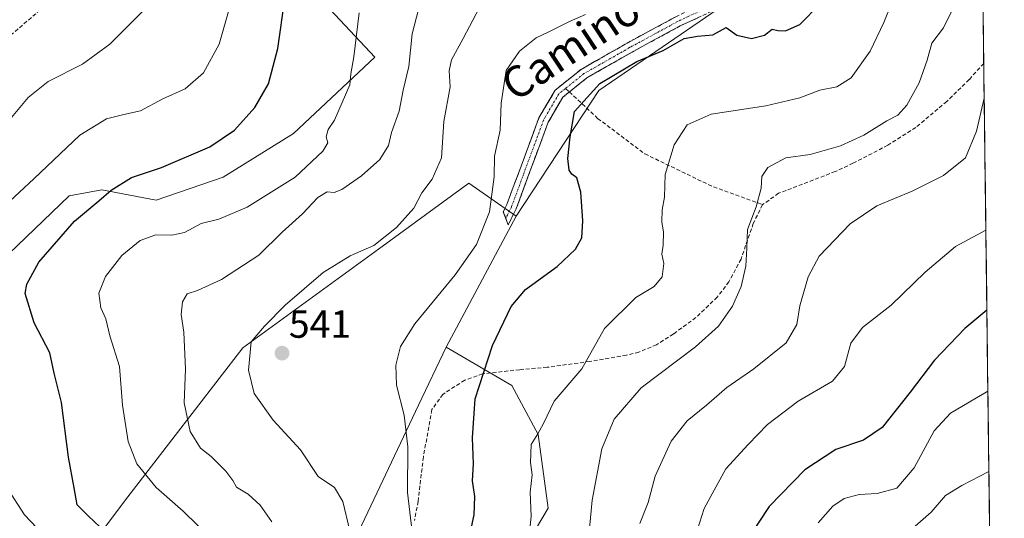
# Model space of a CAD drawing. Units: metres. Extents: x 583571 to 587011, y 4728937 to 4731292.
# Drawn here: x 586759 to 587011, y 4729295 to 4729423 of the extents above; entities that cross this region are included whole.
import ezdxf
from ezdxf.enums import TextEntityAlignment as Align

# ---------------------------------------------------------------- set-up
doc = ezdxf.new("R2010")
doc.units = ezdxf.units.M
doc.header["$MEASUREMENT"] = 0
doc.linetypes.add('TRAZO_Y_PUNTO', pattern=[1, 0.5, -0.25, 0, -0.25])
doc.linetypes.add('TRAZOSX2', pattern=[1.5, 1, -0.5])
for name, color, linetype, lineweight in [('Arbolado forestal CxS', 92, 'Continuous', 0), ('Camino', 19, 'TRAZOSX2', 0), ('Camino Cxs', 19, 'Continuous', 0), ('Camino eje', 19, 'TRAZO_Y_PUNTO', 0), ('Carátula', 7, 'Continuous', 5), ('Cultivos herbáceos CxS', 92, 'Continuous', 0), ('Curva de nivel maestra', 36, 'Continuous', 30), ('Curva de nivel normal', 36, 'Continuous', 0), ('Entidad de ámbito territorial CxS', 92, 'Continuous', 0), ('Matorral CxS', 135, 'Continuous', 0), ('Municipio CxS', 142, 'Continuous', 0), ('Punto de cota en terreno', 7, 'Continuous', 0), ('Rótulo de punto de cota en terreno', 19, 'Continuous', 0), ('Senda', 19, 'TRAZOSX2', 0), ('Texto cartográfico', 19, 'Continuous', 0)]:
    doc.layers.add(name, color=color, linetype=linetype, lineweight=lineweight)
doc.styles.add('Arial', font='txt', dxfattribs={"height": 0.2})

# ---------------------------------------------------------------- blocks, each defined once
blk = doc.blocks.new('*U155')
at = {"layer": 'Cultivos herbáceos CxS', "color": 92, "linetype": 'Continuous', "lineweight": 0}
blk.add_polyline3d([(586728.7705, 4729444.3111, 505.6955), (586759.8089, 4729430.2699, 511.4911), (586776.0671, 4729436.1817, 512.1604), (586796.0201, 4729447.2661, 514.2448), (586807.2343, 4729457.4167, 516.8861), (586807.6313, 4729457.8299, 516.9968), (586849.5783, 4729412.9513, 532.7228), (586828.8141, 4729393.3907, 528.8999), (586810.7989, 4729382.2329, 528.3448), (586793.7111, 4729376.3531, 528.2271), (586779.7681, 4729379.0195, 525.7947), (586771.4641, 4729377.4895, 524.55), (586753.7049, 4729360.4617, 523.3306)], dxfattribs=at)
blk = doc.blocks.new('*U169')
at = {"layer": 'Municipio CxS', "color": 142, "linetype": 'Continuous', "lineweight": 0}
blk.add_polyline3d([(587005.1524, 4729423.6022, 562.4329), (587005.2151, 4729418.6078, 563.5939), (587005.2779, 4729413.6134, 564.1906), (587005.3407, 4729408.619, 564.0791), (587005.4035, 4729403.6246, 564.7542), (587005.4663, 4729398.6302, 565.212), (587005.529, 4729393.6358, 565.304), (587005.5918, 4729388.6414, 565.5181), (587005.6546, 4729383.647, 566.3184), (587005.7174, 4729378.6526, 567.2137), (587005.7802, 4729373.6582, 568.7437), (587005.843, 4729368.6638, 569.7855), (587005.9057, 4729363.6694, 571.0525), (587005.9685, 4729358.6749, 572.3291), (587006.0313, 4729353.6805, 573.3871), (587006.0941, 4729348.6861, 574.7415), (587006.1569, 4729343.6917, 575.9351), (587006.2197, 4729338.6973, 576.9869), (587006.2824, 4729333.7029, 578.0679), (587006.3452, 4729328.7085, 579.435), (587006.408, 4729323.7141, 580.8098), (587006.4708, 4729318.7197, 582.1105), (587006.5336, 4729313.7253, 583.3739), (587006.5964, 4729308.7309, 584.544), (587006.6591, 4729303.7365, 585.3469), (587006.7219, 4729298.7421, 586.6518), (587006.7847, 4729293.7477, 588.0086)], dxfattribs=at)
blk = doc.blocks.new('*U170')
at = {"layer": 'Entidad de ámbito territorial CxS', "color": 92, "linetype": 'Continuous', "lineweight": 0}
blk.add_polyline3d([(587005.1159, 4729426.4991, 562.1543), (587005.1784, 4729421.528, 562.9064), (587005.2409, 4729416.5569, 563.8501), (587005.3034, 4729411.5858, 564.1539), (587005.3659, 4729406.6147, 564.3369), (587005.4284, 4729401.6436, 564.9402), (587005.4909, 4729396.6725, 565.2535), (587005.5534, 4729391.7014, 565.3854), (587005.6159, 4729386.7303, 565.814), (587005.6783, 4729381.7592, 566.6557), (587005.7408, 4729376.7881, 567.7719), (587005.8033, 4729371.817, 569.1398), (587005.8658, 4729366.8459, 570.2402), (587005.9283, 4729361.8748, 571.5111), (587005.9908, 4729356.9037, 572.7092), (587006.0533, 4729351.9326, 573.853), (587006.1158, 4729346.9615, 575.1589), (587006.1783, 4729341.9904, 576.2962), (587006.2408, 4729337.0193, 577.3494), (587006.3032, 4729332.0482, 578.5129), (587006.3657, 4729327.0771, 579.8844), (587006.4282, 4729322.106, 581.2305), (587006.4907, 4729317.1349, 582.5128), (587006.5532, 4729312.1638, 583.7434), (587006.6157, 4729307.1927, 584.8031), (587006.6782, 4729302.2216, 585.7247), (587006.7407, 4729297.2505, 587.0553), (587006.8032, 4729292.2794, 588.3118)], dxfattribs=at)
blk = doc.blocks.new('5PATER')
at = {"layer": 'Carátula', "linetype": 'Continuous', "lineweight": 5}
h = blk.add_hatch(color=250, dxfattribs=at)
edge = h.paths.add_edge_path()
edge.add_ellipse((0, 0.01), major_axis=(-1.33, -1.34), ratio=0.999422, start_angle=0, end_angle=360)

msp = doc.modelspace()

# ---------------------------------------------------------------- linework, layer by layer
at = {"layer": 'Arbolado forestal CxS', "color": 92, "linetype": 'Continuous', "lineweight": 0}
for points in [[(586807.63, 4729457.83, 517), (586849.58, 4729412.95, 532.72), (586828.81, 4729393.39, 528.9), (586810.8, 4729382.23, 528.34), (586793.71, 4729376.35, 528.23), (586779.77, 4729379.02, 525.79), (586771.46, 4729377.49, 524.55), (586753.7, 4729360.46, 523.33), (586742.02, 4729357.56, 521.31), (586736.1, 4729347.57, 518.05), (586735.69, 4729331.74, 516.43), (586698.94, 4729291.69, 500.81), (586678.56, 4729274.86, 497.18), (586665.98, 4729284.48, 494.26), (586653.4, 4729283, 492.62), (586651.18, 4729282.26, 492.5), (586624.95, 4729259.77, 491.78)], [(586753.7, 4729360.46, 523.33), (586771.46, 4729377.49, 524.55), (586779.77, 4729379.02, 525.79), (586793.71, 4729376.35, 528.23), (586810.8, 4729382.23, 528.34), (586828.81, 4729393.39, 528.9), (586849.58, 4729412.95, 532.72), (586807.63, 4729457.83, 517)], [(587005.08, 4729428.96, 563.16), (586996.29, 4729431.74, 559.98), (586982.46, 4729440.82, 553.8), (586971.58, 4729445.69, 549.79), (586951.95, 4729435.44, 547.56), (586906.87, 4729404.4, 551.6), (586885.77, 4729372.27, 547.41)], [(586951.95, 4729435.44, 547.56), (586906.87, 4729404.4, 551.6), (586885.77, 4729372.27, 547.41), (586873.61, 4729380.75, 544), (586851.44, 4729364.5, 542.31), (586815.85, 4729338.59, 540.1), (586785.58, 4729299.36, 527.03), (586762.02, 4729267.81, 514.25)], [(586885.77, 4729372.27, 547.41), (586873.61, 4729380.75, 544), (586851.44, 4729364.5, 542.31), (586815.85, 4729338.59, 540.1), (586785.58, 4729299.36, 527.03), (586762.02, 4729267.81, 514.25), (586751.48, 4729254.98, 513.37), (586707.82, 4729237.22, 510.99), (586688.92, 4729232.67, 510.33), (586681.52, 4729228.23, 510.59), (586683, 4729222.31, 511.75), (586730.76, 4729186.17, 530.22), (586748.87, 4729192.71, 530.02), (586757.75, 4729206.77, 526.47), (586768.49, 4729213.54, 526.23), (586800.31, 4729223.16, 529.95), (586818.81, 4729240.18, 530.83), (586843.23, 4729286.8, 541.2), (586860.78, 4729323.87, 546.48), (586867.83, 4729338.78, 547.96)], [(586885.77, 4729372.27, 547.41), (586873.61, 4729380.75, 544), (586851.44, 4729364.5, 542.31), (586815.85, 4729338.59, 540.1), (586785.58, 4729299.36, 527.03), (586762.02, 4729267.81, 514.25), (586751.48, 4729254.98, 513.37), (586707.82, 4729237.22, 510.99), (586688.92, 4729232.67, 510.33), (586681.52, 4729228.23, 510.59), (586683, 4729222.31, 511.75), (586730.76, 4729186.17, 530.22), (586748.87, 4729192.71, 530.02), (586757.75, 4729206.77, 526.47), (586768.49, 4729213.54, 526.23), (586800.31, 4729223.16, 529.95), (586818.81, 4729240.18, 530.83), (586843.23, 4729286.8, 541.2), (586860.78, 4729323.87, 546.48), (586867.83, 4729338.78, 547.96)], [(586885.77, 4729372.27, 547.41), (586867.83, 4729338.78, 547.96)], [(586843.23, 4729286.8, 541.2), (586860.78, 4729323.87, 546.48), (586867.83, 4729338.78, 547.96), (586884.67, 4729328.97, 552.57), (586891.33, 4729316.39, 556.04), (586893.91, 4729297.51, 557.46), (586877.63, 4729270.12, 553.11)], [(586867.83, 4729338.78, 547.96), (586884.67, 4729328.97, 552.57), (586891.33, 4729316.39, 556.04), (586893.91, 4729297.51, 557.46), (586877.63, 4729270.12, 553.11), (586865.79, 4729209.42, 551.45), (586876.89, 4729193.13, 558.3), (586901.42, 4729147.19, 576.32), (586908.91, 4729120.37, 587.07), (586944.43, 4729078.55, 607.58)]]:
    msp.add_polyline3d(points, dxfattribs=at)
msp.add_polyline3d([(586730.76, 4729186.17, 530.22), (586683, 4729222.31, 511.75), (586681.52, 4729228.23, 510.59), (586688.92, 4729232.67, 510.33), (586707.82, 4729237.22, 510.99), (586751.48, 4729254.98, 513.37), (586762.02, 4729267.81, 514.25), (586785.58, 4729299.36, 527.03), (586815.85, 4729338.59, 540.1), (586851.44, 4729364.5, 542.31), (586873.61, 4729380.75, 544), (586885.77, 4729372.27, 547.41), (586867.83, 4729338.78, 547.96), (586860.78, 4729323.87, 546.48), (586843.23, 4729286.8, 541.2), (586818.81, 4729240.18, 530.83), (586800.31, 4729223.16, 529.95), (586768.49, 4729213.54, 526.23), (586757.75, 4729206.77, 526.47), (586748.87, 4729192.71, 530.02), (586730.76, 4729186.17, 530.22)], close=True, dxfattribs=at)
at = {"layer": 'Camino', "color": 19, "linetype": 'TRAZOSX2', "lineweight": 0}
for points in [[(586883.09, 4729371.76), (586882.46, 4729373.42), (586883.36, 4729375.22), (586891.55, 4729397.4), (586895.69, 4729404.48), (586902.34, 4729409.83), (586914.12, 4729416.56), (586926.54, 4729423.3), (586940.01, 4729429.58), (586950.92, 4729435.41), (586959.67, 4729440.72), (586965.27, 4729446.29), (586969.79, 4729453.93), (586974.7, 4729462.54), (586979.43, 4729472.28), (586982.66, 4729479.74), (586990.32, 4729487.68), (586996.34, 4729492.53), (587002.34, 4729498.27), (587004.19, 4729500.39)], [(587004.24, 4729496.47), (586998.06, 4729490.57), (586992.08, 4729485.75), (586984.87, 4729478.26), (586981.8, 4729471.19), (586977.01, 4729461.33), (586972.05, 4729452.62), (586967.35, 4729444.67), (586961.28, 4729438.65), (586952.21, 4729433.14), (586941.18, 4729427.24), (586927.71, 4729420.97), (586915.39, 4729414.28), (586903.81, 4729407.66), (586899.32, 4729404.05)], [(586899.32, 4729404.05), (586897.69, 4729402.74), (586893.92, 4729396.29), (586885.76, 4729374.18), (586883.72, 4729370.09), (586883.09, 4729371.76)]]:
    msp.add_lwpolyline(points, dxfattribs=at)
at = {"layer": 'Camino Cxs', "color": 19, "linetype": 'Continuous', "lineweight": 0}
msp.add_polyline3d([(586932.2, 4729423.06, 548.11), (586927.71, 4729420.97, 548.57), (586923.6, 4729418.74, 548.6), (586919.5, 4729416.51, 549), (586915.39, 4729414.28, 548.86), (586911.53, 4729412.07, 549.21), (586907.67, 4729409.87, 549.22), (586903.81, 4729407.66, 549.32), (586900.75, 4729405.2, 549.38), (586897.69, 4729402.74, 549.16), (586895.81, 4729399.52, 548.8), (586893.92, 4729396.29, 548.47), (586892.29, 4729391.87, 547.88), (586890.66, 4729387.45, 547.21), (586889.02, 4729383.02, 546.9), (586887.39, 4729378.6, 546.98), (586885.76, 4729374.18, 546.3), (586883.72, 4729370.09, 546.03), (586882.46, 4729373.42, 545.48), (586883.36, 4729375.22, 545.83), (586885, 4729379.66, 546.4), (586886.64, 4729384.09, 546.55), (586888.27, 4729388.53, 546.75), (586889.91, 4729392.96, 547.35), (586891.55, 4729397.4, 548.35), (586893.62, 4729400.94, 548.71), (586895.69, 4729404.48, 548.92), (586899.02, 4729407.16, 549.12), (586902.34, 4729409.83, 549), (586906.27, 4729412.07, 548.82), (586910.19, 4729414.32, 548.63), (586914.12, 4729416.56, 548.48), (586918.26, 4729418.81, 548.43), (586922.4, 4729421.05, 548.26), (586926.54, 4729423.3, 548.22)], dxfattribs=at)
at = {"layer": 'Camino eje', "color": 19, "linetype": 'TRAZO_Y_PUNTO', "lineweight": 0}
for points in [[(587004.21, 4729498.43), (587000.2, 4729494.42), (586997.2, 4729491.55), (586991.2, 4729486.72), (586987.6, 4729482.97), (586983.77, 4729479), (586982.15, 4729475.27), (586980.62, 4729471.74), (586975.86, 4729461.94), (586973.38, 4729457.58), (586970.92, 4729453.28), (586966.31, 4729445.48), (586963.28, 4729442.47), (586960.48, 4729439.69), (586955.94, 4729436.93), (586951.57, 4729434.28), (586946.11, 4729431.36), (586940.6, 4729428.41), (586933.86, 4729425.28), (586927.13, 4729422.14), (586914.76, 4729415.42), (586903.08, 4729408.75), (586898.35, 4729404.95)], [(586898.35, 4729404.95), (586896.69, 4729403.61), (586892.74, 4729396.85), (586884.56, 4729374.7), (586883.09, 4729371.76)]]:
    msp.add_lwpolyline(points, dxfattribs=at)
at = {"layer": 'Cultivos herbáceos CxS', "color": 92, "linetype": 'Continuous', "lineweight": 0}
msp.add_polyline3d([(586807.63, 4729457.83, 517), (586849.58, 4729412.95, 532.72), (586828.81, 4729393.39, 528.9), (586810.8, 4729382.23, 528.34), (586793.71, 4729376.35, 528.23), (586779.77, 4729379.02, 525.79), (586771.46, 4729377.49, 524.55), (586753.7, 4729360.46, 523.33), (586742.02, 4729357.56, 521.31), (586736.1, 4729347.57, 518.05), (586735.69, 4729331.74, 516.43), (586698.94, 4729291.69, 500.81), (586678.56, 4729274.86, 497.18), (586665.98, 4729284.48, 494.26), (586653.4, 4729283, 492.62), (586651.18, 4729282.26, 492.5), (586624.95, 4729259.77, 491.78)], dxfattribs=at)
at = {"layer": 'Curva de nivel maestra', "color": 36, "linetype": 'Continuous', "lineweight": 30}
for points in [[(586779.27, 4729292.76, 525), (586776.36, 4729295.52, 525), (586773.5, 4729298.38, 525), (586772.74, 4729302.78, 525), (586771.28, 4729310.57, 525), (586769.44, 4729324.61, 525), (586767.63, 4729332.11, 525), (586766.51, 4729337.32, 525), (586762.48, 4729344.99, 525), (586760.22, 4729352.47, 525), (586760.61, 4729354.87, 525), (586763.7, 4729360.5, 525), (586772.77, 4729371.02, 525), (586779.03, 4729376.2, 525), (586782.19, 4729378.9, 525), (586787.4, 4729382.19, 525), (586795.05, 4729384.7, 525), (586807.38, 4729390, 525), (586813.71, 4729394.26, 525), (586818.9, 4729400.08, 525), (586822.4, 4729406.18, 525), (586824.81, 4729415.15, 525), (586826.56, 4729427.89, 525)], [(586873.68, 4729289.54, 550), (586875.02, 4729295.87, 550), (586875.16, 4729300.54, 550), (586874.6, 4729304.54, 550), (586874.85, 4729308.87, 550), (586874.54, 4729315.53, 550), (586875.3, 4729325.53, 550), (586879.67, 4729339.19, 550), (586884.46, 4729349.14, 550), (586888.16, 4729353.53, 550), (586896.24, 4729359.4, 550), (586900.92, 4729363.79, 550), (586902.51, 4729366.72, 550), (586902.83, 4729371.11, 550), (586902.27, 4729378.43, 550), (586901.29, 4729382.12, 550), (586900.01, 4729383.04, 550), (586899.32, 4729384.07, 550), (586898.94, 4729387.06, 550), (586899.53, 4729392.58, 550), (586900.63, 4729399.07, 550), (586907.14, 4729406.25, 550), (586916.56, 4729411.82, 550), (586923.37, 4729414.68, 550), (586928.73, 4729417.77, 550), (586932.12, 4729418.37, 550), (586936.02, 4729418.65, 550), (586939.43, 4729420.59, 550), (586942.21, 4729418.58, 550), (586945.91, 4729417.71, 550), (586949.2, 4729418.6, 550), (586951.23, 4729420.09, 550), (586952.62, 4729419.79, 550), (586954.59, 4729419.67, 550), (586958.26, 4729421.35, 550), (586963.44, 4729426.62, 550)], [(587006.1, 4729348.26, 575), (587000.44, 4729343.5, 575), (586992.7, 4729335.43, 575), (586986.52, 4729327.21, 575), (586979.31, 4729318.22, 575), (586974.52, 4729314.95, 575), (586967.5, 4729312.54, 575), (586959.55, 4729307.38, 575), (586950.44, 4729298, 575), (586944.99, 4729289.66, 575)]]:
    msp.add_polyline3d(points, dxfattribs=at)
at = {"layer": 'Curva de nivel normal', "color": 36, "linetype": 'Continuous', "lineweight": 0}
for points in [[(586813.23, 4729428.36, 520), (586809.76, 4729416.31, 520), (586805.82, 4729408.92, 520), (586801.14, 4729404.84, 520), (586795.38, 4729402.29, 520), (586789.71, 4729399.2, 520), (586785.38, 4729398.31, 520), (586780.99, 4729397.16, 520), (586774.18, 4729393.02, 520), (586762.41, 4729381.86, 520), (586747.68, 4729368.2, 520)], [(586843.23, 4729291.74, 540), (586841.39, 4729299.22, 540), (586839.27, 4729302.85, 540), (586835.14, 4729305.63, 540), (586830.6, 4729312.5, 540), (586823.62, 4729320.11, 540), (586818.74, 4729326.9, 540), (586817.28, 4729332.87, 540), (586817.99, 4729340.1, 540), (586821.38, 4729344.11, 540), (586826.71, 4729349.5, 540), (586836.35, 4729357.84, 540), (586843.26, 4729362.12, 540), (586849.34, 4729364.77, 540), (586855.16, 4729369.37, 540), (586859.54, 4729374.31, 540), (586861.65, 4729378.25, 540), (586864.3, 4729381.76, 540), (586866.61, 4729387.21, 540), (586867.25, 4729396.5, 540), (586868.85, 4729405.37, 540), (586868.64, 4729409.45, 540), (586869.17, 4729412.24, 540), (586872.17, 4729417.75, 540), (586877.1, 4729427.15, 540)], [(586981.69, 4729426.71, 555), (586979.72, 4729421.86, 555), (586976.29, 4729414.53, 555), (586971.4, 4729407.65, 555), (586967.77, 4729405.4, 555), (586963.38, 4729404.54, 555), (586958.28, 4729402.58, 555), (586949.58, 4729400.51, 555), (586935.64, 4729398.38, 555), (586929.46, 4729395.61, 555), (586926.12, 4729390.54, 555), (586923.85, 4729382.97, 555), (586923.67, 4729377.13, 555), (586923.1, 4729373.92, 555), (586922.96, 4729370.8, 555), (586923.42, 4729368.2, 555), (586923.32, 4729364.89, 555), (586922.97, 4729362.54, 555), (586923.47, 4729360.2, 555), (586923.11, 4729356.79, 555), (586921.04, 4729354.27, 555), (586916.37, 4729351.49, 555), (586908.37, 4729343.51, 555), (586902.5, 4729333.2, 555), (586895.44, 4729324.89, 555), (586892.69, 4729319.2, 555), (586891.27, 4729316.53, 555), (586889.57, 4729313.86, 555), (586889.38, 4729309.2, 555), (586889.85, 4729306.12, 555), (586889.28, 4729301.64, 555), (586889.6, 4729295.44, 555), (586889.02, 4729289.85, 555)], [(586998.39, 4729427.39, 560), (586995.03, 4729420.46, 560), (586992, 4729416.55, 560), (586990.86, 4729412.2, 560), (586988.78, 4729406.42, 560), (586985.64, 4729400.64, 560), (586983.37, 4729398.16, 560), (586980.52, 4729396.66, 560), (586974.62, 4729392.97, 560), (586968.68, 4729390.24, 560), (586960.9, 4729388.04, 560), (586954.68, 4729387.17, 560), (586950.08, 4729384.73, 560), (586948.6, 4729382.41, 560), (586948.4, 4729379.46, 560), (586947.08, 4729374.7, 560), (586944.92, 4729368.86, 560), (586944.75, 4729364.08, 560), (586944.43, 4729359.52, 560), (586943.24, 4729354.24, 560), (586941.04, 4729349.24, 560), (586937.52, 4729344.13, 560), (586931.63, 4729338.85, 560), (586917.71, 4729328.34, 560), (586910.77, 4729320.32, 560), (586907.62, 4729312.71, 560), (586905.18, 4729299.56, 560), (586904.35, 4729290.58, 560)], [(586755.81, 4729396.54, 515), (586760.98, 4729402.67, 515), (586766.09, 4729406.76, 515), (586774.83, 4729411.18, 515), (586781.88, 4729416.28, 515), (586786.07, 4729420.53, 515), (586790.43, 4729424.91, 515)], [(586808.21, 4729289.37, 530), (586800.61, 4729296.79, 530), (586793.65, 4729302.88, 530), (586788.75, 4729308.92, 530), (586786.49, 4729314.64, 530), (586785.06, 4729323.88, 530), (586784.35, 4729333.83, 530), (586781.87, 4729341.69, 530), (586780.83, 4729345.97, 530), (586779.57, 4729348.81, 530), (586779, 4729352.53, 530), (586780.75, 4729356.86, 530), (586784.9, 4729362.2, 530), (586789.61, 4729366.08, 530), (586793.58, 4729367.54, 530), (586797.72, 4729367.43, 530), (586800.91, 4729368.11, 530), (586805.23, 4729370.37, 530), (586809.71, 4729371.51, 530), (586816.92, 4729374.58, 530), (586829.19, 4729382.26, 530), (586836.31, 4729388.91, 530), (586837.57, 4729391.04, 530), (586837.17, 4729392.57, 530), (586837.65, 4729394.44, 530), (586839.3, 4729396.84, 530), (586843.19, 4729405.86, 530), (586843.43, 4729408.67, 530), (586844.21, 4729413.07, 530), (586845.62, 4729424.31, 530)], [(586823.28, 4729294.06, 535), (586820.29, 4729298.35, 535), (586817.25, 4729301.17, 535), (586814.26, 4729302.89, 535), (586813.27, 4729304.65, 535), (586811.51, 4729307.04, 535), (586807.79, 4729310.8, 535), (586805.02, 4729312.88, 535), (586802.34, 4729317.16, 535), (586800.83, 4729324.54, 535), (586801.15, 4729333.14, 535), (586800.76, 4729342.58, 535), (586800.12, 4729347.12, 535), (586800.39, 4729350.32, 535), (586801.58, 4729352.37, 535), (586804.26, 4729353.23, 535), (586810.39, 4729356.08, 535), (586819.94, 4729362.32, 535), (586825.94, 4729368.22, 535), (586831.11, 4729372.83, 535), (586835.05, 4729377.04, 535), (586837.38, 4729378.49, 535), (586839.2, 4729378.34, 535), (586841.18, 4729379.14, 535), (586846.22, 4729382.58, 535), (586850.9, 4729386.74, 535), (586853.13, 4729390.34, 535), (586853.86, 4729393.69, 535), (586855.8, 4729399.16, 535), (586856.88, 4729404.53, 535), (586858.28, 4729410.56, 535), (586859.14, 4729418.96, 535), (586860.76, 4729425.2, 535)], [(586859.18, 4729291.46, 545), (586857.98, 4729301.54, 545), (586858.06, 4729313.27, 545), (586857.09, 4729321.36, 545), (586855.15, 4729329.05, 545), (586854.96, 4729334.12, 545), (586856.16, 4729338.93, 545), (586859.79, 4729344.75, 545), (586870.16, 4729357.25, 545), (586875.56, 4729365.04, 545), (586878.9, 4729373.37, 545), (586880.14, 4729382.38, 545), (586880.23, 4729387.6, 545), (586881.64, 4729394.25, 545), (586881.93, 4729401.2, 545), (586883.2, 4729409.53, 545), (586886.58, 4729414.53, 545), (586890.86, 4729417.94, 545), (586894.12, 4729419.45, 545), (586899.35, 4729422.09, 545), (586903.45, 4729423.9, 545)], [(587005.42, 4729402.48, 565), (587003.43, 4729394.04, 565), (587000.68, 4729387.21, 565), (586995.04, 4729382.66, 565), (586987.04, 4729378.71, 565), (586977.95, 4729374.92, 565), (586971.11, 4729370.29, 565), (586963.26, 4729362.01, 565), (586960.37, 4729356.77, 565), (586958.28, 4729349.34, 565), (586957.54, 4729344.53, 565), (586954.82, 4729339.86, 565), (586946.49, 4729333.2, 565), (586939.62, 4729328.41, 565), (586934.42, 4729323.9, 565), (586929.46, 4729319.92, 565), (586925.34, 4729314.73, 565), (586921.32, 4729305.77, 565), (586919.48, 4729298.98, 565), (586917.38, 4729293.61, 565)], [(587005.84, 4729368.73, 570), (586998.04, 4729364.53, 570), (586990.36, 4729357.98, 570), (586981.64, 4729349.48, 570), (586974.32, 4729343.81, 570), (586971.3, 4729339.74, 570), (586969.72, 4729333.78, 570), (586966.66, 4729330.01, 570), (586957.84, 4729324.92, 570), (586950.04, 4729318.97, 570), (586945.03, 4729313.8, 570), (586939.33, 4729307.58, 570), (586933.78, 4729297.49, 570), (586930.24, 4729286.23, 570)], [(587006.36, 4729327.49, 580), (586996.82, 4729321.9, 580), (586992.66, 4729317.33, 580), (586987.55, 4729307.88, 580), (586983.1, 4729302.71, 580), (586978.09, 4729301.32, 580), (586973.47, 4729301.07, 580), (586969.63, 4729300, 580), (586966.73, 4729298.09, 580), (586962.94, 4729293.76, 580)], [(587006.62, 4729306.9, 585), (586999.7, 4729303.38, 585), (586995.5, 4729300.81, 585), (586991.88, 4729296.52, 585), (586987.08, 4729292.34, 585)], [(586756.6, 4729301.1, 520), (586760.05, 4729295.88, 520), (586766.36, 4729289.18, 520)]]:
    msp.add_polyline3d(points, dxfattribs=at)
at = {"layer": 'Matorral CxS', "color": 135, "linetype": 'Continuous', "lineweight": 0}
msp.add_polyline3d([(587010.56, 4728993.22, 635.97), (586995.28, 4729015.57, 628.86), (586984.58, 4729069.48, 620.94), (586968.48, 4729081.51, 612.78), (586944.43, 4729078.55, 607.58), (586908.91, 4729120.37, 587.07), (586901.42, 4729147.19, 576.32), (586876.89, 4729193.13, 558.3), (586865.79, 4729209.42, 551.45), (586877.63, 4729270.12, 553.11), (586893.91, 4729297.51, 557.46), (586891.33, 4729316.39, 556.04), (586884.67, 4729328.97, 552.57), (586867.83, 4729338.78, 547.96), (586885.77, 4729372.27, 547.41), (586906.87, 4729404.4, 551.6), (586951.95, 4729435.44, 547.56), (586971.58, 4729445.69, 549.79), (586982.46, 4729440.82, 553.8), (586996.29, 4729431.74, 559.98), (587005.08, 4729428.96, 563.16), (587010.56, 4728993.22, 635.97)], close=True, dxfattribs=at)
for points in [[(587005.08, 4729428.96, 563.16), (586996.29, 4729431.74, 559.98), (586982.46, 4729440.82, 553.8), (586971.58, 4729445.69, 549.79), (586951.95, 4729435.44, 547.56), (586906.87, 4729404.4, 551.6), (586885.77, 4729372.27, 547.41)], [(587005.08, 4729428.96, 563.16), (587010.56, 4728993.22, 635.97)], [(586885.77, 4729372.27, 547.41), (586867.83, 4729338.78, 547.96)], [(586867.83, 4729338.78, 547.96), (586884.67, 4729328.97, 552.57), (586891.33, 4729316.39, 556.04), (586893.91, 4729297.51, 557.46), (586877.63, 4729270.12, 553.11), (586865.79, 4729209.42, 551.45), (586876.89, 4729193.13, 558.3), (586901.42, 4729147.19, 576.32), (586908.91, 4729120.37, 587.07), (586944.43, 4729078.55, 607.58)]]:
    msp.add_polyline3d(points, dxfattribs=at)
at = {"layer": 'Senda', "color": 19, "linetype": 'TRAZOSX2', "lineweight": 0}
for points in [[(586805.19, 4729457.23), (586801.35, 4729453.64), (586782.85, 4729438.29), (586764.06, 4729425.06), (586755.84, 4729418.03), (586752.03, 4729413.82), (586742.77, 4729402)], [(587005.31, 4729411.37), (587001.57, 4729407.23), (586995.86, 4729401.64), (586987.9, 4729394.96), (586980.75, 4729390.41), (586971.87, 4729385.81), (586967.35, 4729383.69), (586952.85, 4729378.12), (586948.77, 4729375.22)], [(586898.35, 4729404.95), (586899.32, 4729404.05)], [(586899.32, 4729404.05), (586906.58, 4729397.31), (586918.64, 4729388.21), (586936.21, 4729379.74), (586948.77, 4729375.22)], [(586948.77, 4729375.22), (586946.37, 4729370.43), (586943.24, 4729361.29), (586940.15, 4729355.49), (586937.15, 4729351.53), (586931.7, 4729346.33), (586925.94, 4729342.12), (586921.62, 4729339.37), (586917.14, 4729337.49), (586913.95, 4729336.72), (586904.56, 4729335.09), (586893.66, 4729333.6), (586886.67, 4729332.99), (586877.15, 4729331.92), (586872.59, 4729330.3), (586866.98, 4729326.68), (586864.19, 4729322.76), (586862.02, 4729310.68), (586860.67, 4729299.28), (586859.73, 4729294.38)]]:
    msp.add_lwpolyline(points, dxfattribs=at)

# ---------------------------------------------------------------- block references
at = {"layer": 'Cultivos herbáceos CxS', "color": 92, "linetype": 'Continuous', "lineweight": 0}
msp.add_blockref('*U155', (0, 0), dxfattribs=at)
at = {"layer": 'Entidad de ámbito territorial CxS', "color": 92, "linetype": 'Continuous', "lineweight": 0}
msp.add_blockref('*U170', (0, 0), dxfattribs=at)
at = {"layer": 'Municipio CxS', "color": 142, "linetype": 'Continuous', "lineweight": 0}
msp.add_blockref('*U169', (0, 0), dxfattribs=at)
at = {"layer": 'Punto de cota en terreno', "linetype": 'Continuous', "lineweight": 0}
msp.add_blockref('5PATER', (586825.87, 4729337.21, 541), dxfattribs=at)

# ---------------------------------------------------------------- texts
at = {"layer": 'Rótulo de punto de cota en terreno', "color": 19, "linetype": 'Continuous', "lineweight": 0, "style": 'Arial'}
msp.add_text('541', height=7, dxfattribs=at).set_placement((586827.63, 4729338.97), align=Align.BOTTOM_LEFT)
at = {"layer": 'Texto cartográfico', "color": 19, "linetype": 'Continuous', "lineweight": 0, "style": 'Arial'}
msp.add_text('Camino de Estella', height=8, rotation=33.4692, dxfattribs=at).set_placement((586921.28, 4729429.87), align=Align.MIDDLE_CENTER)

doc.saveas('drawing.dxf')
